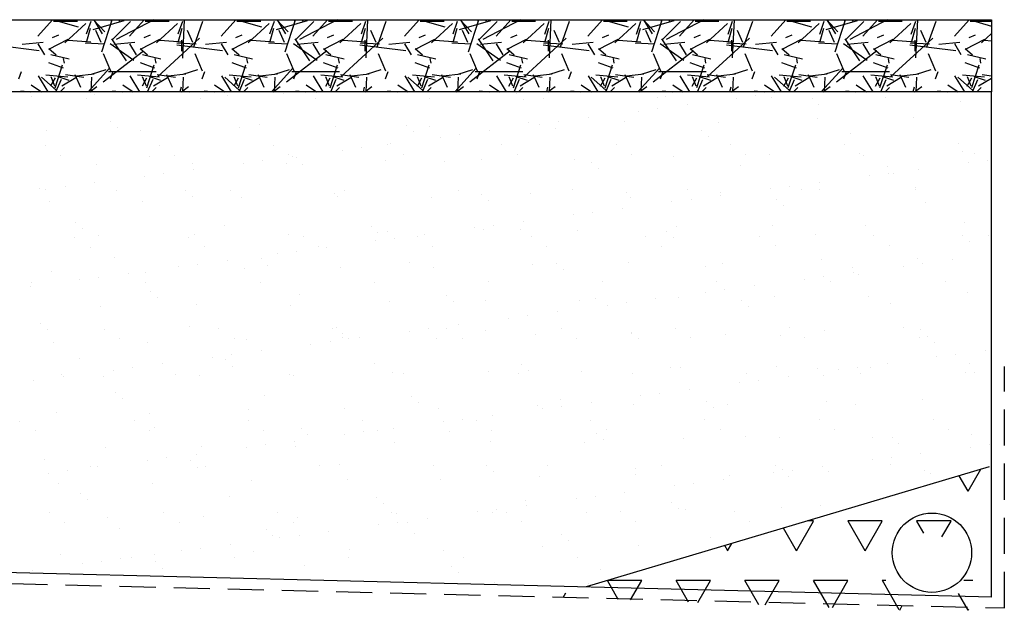
# Model space of a CAD drawing. Extents: x -61183 to 137207, y -89304 to 77996.
# Drawn here: x 89733 to 91097, y -75456 to -74638 of the extents above; entities that cross this region are included whole.
import ezdxf

# ---------------------------------------------------------------- set-up
doc = ezdxf.new("R2010")
doc.units = 0
doc.header["$LTSCALE"] = 100
doc.linetypes.add('DASHED', pattern=[0.75, 0.5, -0.25])
doc.layers.get('0').update_dxf_attribs({"color": 250, "linetype": 'CONTINUOUS'})
for name, color, linetype in [('INDRÄN', 8, 'CONTINUOUS'), ('salaojaputki', 3, 'CONTINUOUS'), ('SUODATINKANGAS', 1, 'DASHED')]:
    doc.layers.add(name, color=color, linetype=linetype)

# ---------------------------------------------------------------- blocks, each defined once
blk = doc.blocks.new('*X149')
at = {"color": 0}
for p, q in [((92691.6, -75804.9), (92679.1, -75783.4)), ((92691.4, -75805), (92709, -75774.4)), ((92453.3, -75887.4), (92477.1, -75846.2)), ((92477.2, -75846.1), (92468.6, -75846.1)), ((92572.4, -75846.1), (92524.8, -75846.1)), ((92548.7, -75887.4), (92524.9, -75846.2)), ((92548.6, -75887.4), (92572.4, -75846.2)), ((92667.7, -75846.1), (92620, -75846.1)), ((92629.9, -75863), (92620.1, -75846.2)), ((92654.9, -75868.3), (92667.6, -75846.2)), ((92453.4, -75887.4), (92435.3, -75856)), ((92358.2, -75887.4), (92354, -75880.2)), ((92358.1, -75887.4), (92363.9, -75877.3)), ((92206.6, -75954.9), (92191.5, -75928.7)), ((92239, -75928.6), (92191.8, -75928.6)), ((92223.5, -75955.5), (92239, -75928.7)), ((92334.3, -75928.6), (92286.7, -75928.6)), ((92304, -75958.5), (92286.7, -75928.7)), ((92316.7, -75959), (92334.2, -75928.7)), ((92429.5, -75928.6), (92381.9, -75928.6)), ((92401.3, -75962.2), (92382, -75928.7)), ((92410, -75962.5), (92429.5, -75928.7)), ((92524.8, -75928.6), (92477.2, -75928.6)), ((92498.7, -75965.8), (92477.2, -75928.7)), ((92503.2, -75966), (92524.7, -75928.7)), ((92577.4, -75928.6), (92572.4, -75928.6)), ((92596, -75969.4), (92572.5, -75928.7)), ((92698, -75928.6), (92685.4, -75928.6)), ((92130.3, -75952), (92133.8, -75945.8)), ((92691.6, -75969.9), (92678.2, -75946.8)), ((92596.5, -75969.5), (92600.1, -75963.2)), ((92691.4, -75969.9), (92692.3, -75968.4))]:
    blk.add_line(p, q, dxfattribs=at)
blk = doc.blocks.new('*X151')
at = {"color": 0}
for p, q in [((91434.5, -75251.9), (91434.5, -75251.9)), ((91613.1, -75252.8), (91613.1, -75252.8)), ((91862.3, -75252), (91862.3, -75252)), ((91393.2, -75257.3), (91393.2, -75257.3)), ((91470, -75261.3), (91470, -75261.3)), ((91480.2, -75254.5), (91480.2, -75254.5)), ((91628.2, -75261), (91628.2, -75261)), ((91665.4, -75256.1), (91665.4, -75256.1)), ((91743.1, -75253.5), (91743.1, -75253.5)), ((91786.4, -75260.7), (91786.4, -75260.7)), ((91944.6, -75260.4), (91944.6, -75260.4)), ((92065.6, -75253.8), (92065.6, -75253.8)), ((92074.9, -75262.3), (92074.9, -75262.3)), ((92102.8, -75260.1), (92102.8, -75260.1)), ((92261, -75259.8), (92261, -75259.8)), ((92271.8, -75258.3), (92271.8, -75258.3)), ((92370.8, -75260.2), (92370.8, -75260.2)), ((92397.3, -75256.7), (92397.3, -75256.7)), ((92419.2, -75259.5), (92419.2, -75259.5)), ((92475.1, -75260), (92475.1, -75260)), ((92577.4, -75259.3), (92577.4, -75259.3)), ((92681.4, -75264.5), (92681.4, -75264.5)), ((92234.1, -75278.2), (92234.1, -75278.2)), ((92260.5, -75274.7), (92260.5, -75274.7)), ((92301.8, -75269.2), (92301.8, -75269.2)), ((92484.5, -75268.6), (92484.5, -75268.6)), ((91503.3, -75292.1), (91503.3, -75292.1)), ((92123.8, -75292.7), (92123.8, -75292.7)), ((92165.1, -75287.2), (92165.1, -75287.2)), ((92214.9, -75292.8), (92214.9, -75292.8)), ((92344.9, -75293.4), (92344.9, -75293.4)), ((92482.1, -75288.4), (92482.1, -75288.4)), ((92615.1, -75286.7), (92615.1, -75286.7)), ((91414.7, -75304.8), (91414.7, -75304.8)), ((91512.7, -75300.7), (91512.7, -75300.7)), ((91544.6, -75305.4), (91544.6, -75305.4)), ((91681.8, -75300.5), (91681.8, -75300.5)), ((91709.6, -75296.6), (91709.6, -75296.6)), ((91814.8, -75298.8), (91814.8, -75298.8)), ((91912.9, -75298.4), (91912.9, -75298.4)), ((91922.2, -75306.9), (91922.2, -75306.9)), ((91944.7, -75299.4), (91944.7, -75299.4)), ((92028.3, -75305.2), (92028.3, -75305.2)), ((92082, -75294.5), (92082, -75294.5)), ((92097.3, -75296.2), (92097.3, -75296.2)), ((92119.1, -75302.8), (92119.1, -75302.8)), ((92322.4, -75304.6), (92322.4, -75304.6)), ((91960.6, -75314.2), (91960.6, -75314.2)), ((91987, -75310.7), (91987, -75310.7)), ((92331.8, -75313.2), (92331.8, -75313.2)), ((92528.7, -75309.1), (92528.7, -75309.1)), ((91412.5, -75325.7), (91412.5, -75325.7)), ((91570.7, -75325.4), (91570.7, -75325.4)), ((91728.9, -75325.1), (91728.9, -75325.1)), ((91823.9, -75332.2), (91823.9, -75332.2)), ((91850.3, -75328.7), (91850.3, -75328.7)), ((91887.1, -75324.8), (91887.1, -75324.8)), ((91891.6, -75323.3), (91891.6, -75323.3)), ((92045.3, -75324.5), (92045.3, -75324.5)), ((92203.5, -75324.3), (92203.5, -75324.3)), ((92361.7, -75324), (92361.7, -75324)), ((92519.9, -75323.7), (92519.9, -75323.7)), ((92678.1, -75323.4), (92678.1, -75323.4)), ((92683.7, -75334.4), (92683.7, -75334.4)), ((91433.9, -75339.3), (91433.9, -75339.3)), ((91556.9, -75341.2), (91556.9, -75341.2)), ((91592.1, -75339.1), (91592.1, -75339.1)), ((91713.6, -75346.7), (91713.6, -75346.7)), ((91750.3, -75338.8), (91750.3, -75338.8)), ((91754.9, -75341.3), (91754.9, -75341.3)), ((91760.1, -75342.9), (91760.1, -75342.9)), ((91883.5, -75346.4), (91883.5, -75346.4)), ((91908.5, -75338.5), (91908.5, -75338.5)), ((91966.4, -75347.4), (91966.4, -75347.4)), ((92016.5, -75344.7), (92016.5, -75344.7)), ((92066.7, -75338.2), (92066.7, -75338.2)), ((92146.4, -75345.3), (92146.4, -75345.3)), ((92224.9, -75337.9), (92224.9, -75337.9)), ((92283.6, -75340.4), (92283.6, -75340.4)), ((92383.1, -75337.6), (92383.1, -75337.6)), ((92416.6, -75338.7), (92416.6, -75338.7)), ((92541.3, -75337.3), (92541.3, -75337.3)), ((92546.5, -75339.3), (92546.5, -75339.3)), ((92699.5, -75337), (92699.5, -75337)), ((92717.6, -75346), (92717.6, -75346)), ((91483.4, -75352.4), (91483.4, -75352.4)), ((91616.3, -75350.7), (91616.3, -75350.7)), ((91618.1, -75359.3), (91618.1, -75359.3)), ((91687.1, -75350.2), (91687.1, -75350.2)), ((91746.3, -75351.3), (91746.3, -75351.3)), ((91769.5, -75351.5), (91769.5, -75351.5)), ((92169.7, -75349.2), (92169.7, -75349.2)), ((92179.1, -75357.8), (92179.1, -75357.8)), ((92376, -75353.7), (92376, -75353.7)), ((92579.2, -75355.4), (92579.2, -75355.4)), ((92622.2, -75358.6), (92622.2, -75358.6)), ((92691.2, -75349.5), (92691.2, -75349.5)), ((91550.4, -75368.2), (91550.4, -75368.2)), ((91576.8, -75364.7), (91576.8, -75364.7)), ((92554.4, -75367.5), (92554.4, -75367.5)), ((92580.9, -75364), (92580.9, -75364)), ((92588.6, -75364), (92588.6, -75364)), ((91404.2, -75385.8), (91404.2, -75385.8)), ((91413.6, -75386.2), (91413.6, -75386.2)), ((91440.1, -75382.7), (91440.1, -75382.7)), ((91481.4, -75377.3), (91481.4, -75377.3)), ((91511, -75388.5), (91511, -75388.5)), ((91607.4, -75387.5), (91607.4, -75387.5)), ((91669.2, -75388.2), (91669.2, -75388.2)), ((91827.4, -75387.9), (91827.4, -75387.9)), ((91985.6, -75387.6), (91985.6, -75387.6)), ((92143.8, -75387.3), (92143.8, -75387.3)), ((92302, -75387), (92302, -75387)), ((92417.7, -75385.5), (92417.7, -75385.5)), ((92444.1, -75382), (92444.1, -75382)), ((92460.2, -75386.8), (92460.2, -75386.8)), ((92485.3, -75386.3), (92485.3, -75386.3)), ((92485.4, -75376.6), (92485.4, -75376.6)), ((92618.3, -75384.6), (92618.3, -75384.6)), ((92618.4, -75386.5), (92618.4, -75386.5)), ((91417.9, -75402.7), (91417.9, -75402.7)), ((91547.8, -75403.3), (91547.8, -75403.3)), ((91616.8, -75396.1), (91616.8, -75396.1)), ((91685, -75398.4), (91685, -75398.4)), ((91813.7, -75392), (91813.7, -75392)), ((91818, -75396.7), (91818, -75396.7)), ((91947.9, -75397.3), (91947.9, -75397.3)), ((92017, -75393.8), (92017, -75393.8)), ((92026.3, -75402.3), (92026.3, -75402.3)), ((92085.2, -75392.3), (92085.2, -75392.3)), ((92218.1, -75390.6), (92218.1, -75390.6)), ((92223.3, -75398.3), (92223.3, -75398.3)), ((92307.4, -75400), (92307.4, -75400)), ((92348.1, -75391.3), (92348.1, -75391.3)), ((92348.7, -75394.6), (92348.7, -75394.6)), ((92426.5, -75400), (92426.5, -75400)), ((92211.9, -75412.6), (92211.9, -75412.6)), ((92280.9, -75403.5), (92280.9, -75403.5)), ((92435.9, -75408.6), (92435.9, -75408.6)), ((92632.8, -75404.5), (92632.8, -75404.5)), ((92075.2, -75430.6), (92075.2, -75430.6)), ((92144.2, -75421.5), (92144.2, -75421.5)), ((92170.6, -75418), (92170.6, -75418)), ((91454.7, -75432.1), (91454.7, -75432.1)), ((91464.1, -75440.7), (91464.1, -75440.7)), ((91661, -75436.6), (91661, -75436.6)), ((91864.3, -75438.3), (91864.3, -75438.3)), ((91886.7, -75444.3), (91886.7, -75444.3)), ((92007.4, -75439.5), (92007.4, -75439.5)), ((92019.7, -75442.6), (92019.7, -75442.6)), ((92033.9, -75436), (92033.9, -75436)), ((92070.5, -75442.8), (92070.5, -75442.8)), ((92149.6, -75443.2), (92149.6, -75443.2)), ((92286.8, -75438.3), (92286.8, -75438.3)), ((92419.8, -75436.6), (92419.8, -75436.6)), ((92549.7, -75437.2), (92549.7, -75437.2)), ((92686.9, -75432.3), (92686.9, -75432.3)), ((91453.5, -75452.9), (91453.5, -75452.9)), ((91486.6, -75450.3), (91486.6, -75450.3)), ((91611.7, -75452.6), (91611.7, -75452.6)), ((91619.5, -75448.6), (91619.5, -75448.6)), ((91749.5, -75449.2), (91749.5, -75449.2)), ((91769.9, -75452.3), (91769.9, -75452.3)), ((91870.7, -75457.5), (91870.7, -75457.5)), ((91873.6, -75446.9), (91873.6, -75446.9)), ((91897.1, -75454.1), (91897.1, -75454.1)), ((91928.1, -75452), (91928.1, -75452)), ((91938.4, -75448.6), (91938.4, -75448.6)), ((92086.3, -75451.8), (92086.3, -75451.8)), ((92244.5, -75451.5), (92244.5, -75451.5)), ((92273.8, -75444.6), (92273.8, -75444.6)), ((92283.2, -75453.2), (92283.2, -75453.2)), ((92402.7, -75451.2), (92402.7, -75451.2)), ((92480.1, -75449.1), (92480.1, -75449.1)), ((92560.9, -75450.9), (92560.9, -75450.9)), ((92683.4, -75450.8), (92683.4, -75450.8)), ((92719.1, -75450.6), (92719.1, -75450.6)), ((91474.9, -75466.6), (91474.9, -75466.6)), ((91633.1, -75466.3), (91633.1, -75466.3)), ((91791.3, -75466), (91791.3, -75466)), ((91801.7, -75466.6), (91801.7, -75466.6)), ((91949.5, -75465.7), (91949.5, -75465.7)), ((92107.7, -75465.4), (92107.7, -75465.4)), ((92265.9, -75465.1), (92265.9, -75465.1)), ((92424.1, -75464.8), (92424.1, -75464.8)), ((92582.3, -75464.5), (92582.3, -75464.5)), ((92692.7, -75459.4), (92692.7, -75459.4)), ((91508.3, -75481.2), (91508.3, -75481.2)), ((91665, -75484.6), (91665, -75484.6)), ((91711.6, -75482.9), (91711.6, -75482.9)), ((91734, -75475.5), (91734, -75475.5)), ((91760.4, -75472.1), (91760.4, -75472.1)), ((92488.5, -75484.2), (92488.5, -75484.2)), ((92621.5, -75482.5), (92621.5, -75482.5)), ((92669, -75484), (92669, -75484)), ((91597.2, -75493.5), (91597.2, -75493.5)), ((91623.7, -75490.1), (91623.7, -75490.1)), ((91688.2, -75496.2), (91688.2, -75496.2)), ((91720.9, -75491.5), (91720.9, -75491.5)), ((91821.2, -75494.5), (91821.2, -75494.5)), ((91917.8, -75487.4), (91917.8, -75487.4)), ((91951.1, -75495.2), (91951.1, -75495.2)), ((92088.4, -75490.2), (92088.4, -75490.2)), ((92121.1, -75489.2), (92121.1, -75489.2)), ((92130.5, -75497.8), (92130.5, -75497.8)), ((92221.3, -75488.5), (92221.3, -75488.5)), ((92327.4, -75493.7), (92327.4, -75493.7)), ((92351.3, -75489.1), (92351.3, -75489.1)), ((92530.6, -75495.4), (92530.6, -75495.4)), ((92601.2, -75492.9), (92601.2, -75492.9)), ((92627.7, -75489.4), (92627.7, -75489.4)), ((91421.1, -75500.6), (91421.1, -75500.6)), ((91460.5, -75511.5), (91460.5, -75511.5)), ((91486.9, -75508.1), (91486.9, -75508.1)), ((91528.2, -75502.6), (91528.2, -75502.6)), ((91551, -75501.2), (91551, -75501.2)), ((92464.5, -75510.9), (92464.5, -75510.9)), ((92490.9, -75507.4), (92490.9, -75507.4)), ((92532.2, -75502), (92532.2, -75502)), ((92540, -75504), (92540, -75504)), ((91391.5, -75520.6), (91391.5, -75520.6)), ((91393.9, -75516), (91393.9, -75516)), ((91552.1, -75515.7), (91552.1, -75515.7)), ((91710.3, -75515.4), (91710.3, -75515.4)), ((91868.5, -75515.1), (91868.5, -75515.1)), ((92026.7, -75514.8), (92026.7, -75514.8)), ((92184.9, -75514.5), (92184.9, -75514.5)), ((92343.1, -75514.2), (92343.1, -75514.2)), ((92354.2, -75525.4), (92354.2, -75525.4)), ((92395.5, -75520), (92395.5, -75520)), ((92501.3, -75514), (92501.3, -75514)), ((92659.4, -75513.7), (92659.4, -75513.7)), ((91558.8, -75527.5), (91558.8, -75527.5)), ((91568.2, -75536.1), (91568.2, -75536.1)), ((91765.1, -75532), (91765.1, -75532)), ((91968.4, -75533.8), (91968.4, -75533.8)), ((92174.7, -75538.2), (92174.7, -75538.2)), ((92258.8, -75538), (92258.8, -75538)), ((92290, -75536.2), (92290, -75536.2)), ((92327.8, -75528.9), (92327.8, -75528.9)), ((92423, -75534.5), (92423, -75534.5)), ((92552.9, -75535.1), (92552.9, -75535.1)), ((92690.1, -75530.1), (92690.1, -75530.1)), ((91489.8, -75548.2), (91489.8, -75548.2)), ((91622.7, -75546.5), (91622.7, -75546.5)), ((91752.7, -75547.1), (91752.7, -75547.1)), ((91889.9, -75542.2), (91889.9, -75542.2)), ((91977.8, -75542.3), (91977.8, -75542.3)), ((92022.9, -75540.5), (92022.9, -75540.5)), ((92152.8, -75541.1), (92152.8, -75541.1)), ((92191, -75546.9), (92191, -75546.9)), ((92217.5, -75543.4), (92217.5, -75543.4)), ((92377.9, -75540), (92377.9, -75540)), ((92387.3, -75548.6), (92387.3, -75548.6)), ((92584.2, -75544.5), (92584.2, -75544.5)), ((92054.3, -75564.9), (92054.3, -75564.9)), ((92080.7, -75561.4), (92080.7, -75561.4)), ((92122, -75556), (92122, -75556)), ((91406.1, -75572.1), (91406.1, -75572.1)), ((91415.5, -75580.7), (91415.5, -75580.7)), ((91494.5, -75580.1), (91494.5, -75580.1)), ((91612.4, -75576.6), (91612.4, -75576.6)), ((91652.7, -75579.8), (91652.7, -75579.8)), ((91810.9, -75579.5), (91810.9, -75579.5)), ((91815.7, -75578.3), (91815.7, -75578.3)), ((91944, -75579.4), (91944, -75579.4)), ((91969.1, -75579.3), (91969.1, -75579.3)), ((91985.3, -75574), (91985.3, -75574)), ((92127.3, -75579), (92127.3, -75579)), ((92285.5, -75578.7), (92285.5, -75578.7)), ((92443.7, -75578.4), (92443.7, -75578.4)), ((92601.9, -75578.1), (92601.9, -75578.1)), ((92624.7, -75580.4), (92624.7, -75580.4)), ((91516, -75593.8), (91516, -75593.8)), ((91674.2, -75593.5), (91674.2, -75593.5)), ((91691.4, -75594.1), (91691.4, -75594.1)), ((91824.4, -75592.4), (91824.4, -75592.4)), ((91825, -75586.9), (91825, -75586.9)), ((91832.4, -75593.2), (91832.4, -75593.2)), ((91848.5, -75592), (91848.5, -75592)), ((91917.5, -75582.9), (91917.5, -75582.9)), ((91954.3, -75593), (91954.3, -75593)), ((91990.6, -75592.9), (91990.6, -75592.9)), ((92022, -75582.8), (92022, -75582.8)), ((92091.6, -75588.1), (92091.6, -75588.1)), ((92148.8, -75592.6), (92148.8, -75592.6)), ((92224.5, -75586.4), (92224.5, -75586.4)), ((92225.2, -75584.6), (92225.2, -75584.6)), ((92234.6, -75593.2), (92234.6, -75593.2)), ((92307, -75592.3), (92307, -75592.3)), ((92354.5, -75587), (92354.5, -75587)), ((92431.5, -75589.1), (92431.5, -75589.1)), ((92465.2, -75592), (92465.2, -75592)), ((92491.7, -75582.1), (92491.7, -75582.1)), ((92623.4, -75591.7), (92623.4, -75591.7)), ((92634.8, -75590.8), (92634.8, -75590.8)), ((91424.3, -75598.4), (91424.3, -75598.4)), ((91554.2, -75599.1), (91554.2, -75599.1)), ((91780.8, -75600.9), (91780.8, -75600.9)), ((91807.2, -75597.4), (91807.2, -75597.4)), ((92644.1, -75599.4), (92644.1, -75599.4)), ((91459.7, -75621.2), (91459.7, -75621.2)), ((91644.1, -75618.9), (91644.1, -75618.9)), ((91670.5, -75615.4), (91670.5, -75615.4)), ((91711.8, -75610), (91711.8, -75610)), ((92648.1, -75618.2), (92648.1, -75618.2)), ((92674.5, -75614.8), (92674.5, -75614.8)), ((92715.8, -75609.3), (92715.8, -75609.3)), ((91533.8, -75633.4), (91533.8, -75633.4)), ((91575.1, -75628), (91575.1, -75628)), ((91663, -75622.9), (91663, -75622.9)), ((91672.3, -75631.5), (91672.3, -75631.5)), ((91869.2, -75627.4), (91869.2, -75627.4)), ((92072.5, -75629.2), (92072.5, -75629.2)), ((92278.8, -75633.7), (92278.8, -75633.7)), ((92293.2, -75634), (92293.2, -75634)), ((92426.2, -75632.3), (92426.2, -75632.3)), ((92537.8, -75632.8), (92537.8, -75632.8)), ((92556.1, -75633), (92556.1, -75633)), ((92579.1, -75627.3), (92579.1, -75627.3)), ((92693.3, -75628), (92693.3, -75628)), ((91434.9, -75643.2), (91434.9, -75643.2)), ((91438.3, -75646), (91438.3, -75646)), ((91493, -75646.1), (91493, -75646.1)), ((91507.3, -75636.9), (91507.3, -75636.9)), ((91593.1, -75642.9), (91593.1, -75642.9)), ((91625.9, -75644.4), (91625.9, -75644.4)), ((91751.3, -75642.6), (91751.3, -75642.6)), ((91755.9, -75645), (91755.9, -75645)), ((91893.1, -75640.1), (91893.1, -75640.1)), ((91909.5, -75642.3), (91909.5, -75642.3)), ((92026.1, -75638.4), (92026.1, -75638.4)), ((92067.7, -75642), (92067.7, -75642)), ((92081.9, -75637.7), (92081.9, -75637.7)), ((92156, -75639), (92156, -75639)), ((92225.9, -75641.7), (92225.9, -75641.7)), ((92384.1, -75641.5), (92384.1, -75641.5)), ((92442.3, -75645.3), (92442.3, -75645.3)), ((92482.1, -75635.4), (92482.1, -75635.4)), ((92491.4, -75644), (92491.4, -75644)), ((92511.3, -75636.2), (92511.3, -75636.2)), ((92542.3, -75641.2), (92542.3, -75641.2)), ((92688.3, -75639.9), (92688.3, -75639.9)), ((92700.5, -75640.9), (92700.5, -75640.9)), ((91397, -75651.4), (91397, -75651.4)), ((92374.6, -75654.3), (92374.6, -75654.3)), ((92401, -75650.8), (92401, -75650.8)), ((91510.3, -75667.5), (91510.3, -75667.5)), ((91519.6, -75676.1), (91519.6, -75676.1)), ((91716.5, -75672), (91716.5, -75672)), ((91919.8, -75673.8), (91919.8, -75673.8)), ((92237.9, -75672.3), (92237.9, -75672.3)), ((92264.3, -75668.8), (92264.3, -75668.8)), ((92305.6, -75663.3), (92305.6, -75663.3)), ((91929.2, -75682.3), (91929.2, -75682.3)), ((92094.8, -75686), (92094.8, -75686)), ((92126.1, -75678.2), (92126.1, -75678.2)), ((92127.6, -75686.8), (92127.6, -75686.8)), ((92168.9, -75681.3), (92168.9, -75681.3)), ((92227.7, -75684.3), (92227.7, -75684.3)), ((92329.3, -75680), (92329.3, -75680)), ((92338.7, -75688.6), (92338.7, -75688.6)), ((92357.7, -75684.9), (92357.7, -75684.9)), ((92494.9, -75680), (92494.9, -75680)), ((92535.6, -75684.5), (92535.6, -75684.5)), ((92627.9, -75678.3), (92627.9, -75678.3)), ((91427.5, -75696.3), (91427.5, -75696.3)), ((91557.4, -75696.9), (91557.4, -75696.9)), ((91694.6, -75692), (91694.6, -75692)), ((91827.6, -75690.3), (91827.6, -75690.3)), ((91957.5, -75690.9), (91957.5, -75690.9)), ((92032.1, -75699.3), (92032.1, -75699.3)), ((92101.1, -75690.3), (92101.1, -75690.3)), ((91377.4, -75707.6), (91377.4, -75707.6)), ((91535.6, -75707.3), (91535.6, -75707.3)), ((91563.8, -75716.6), (91563.8, -75716.6)), ((91693.8, -75707), (91693.8, -75707)), ((91852, -75706.7), (91852, -75706.7)), ((91964.4, -75708.3), (91964.4, -75708.3)), ((91990.8, -75704.8), (91990.8, -75704.8)), ((92010.2, -75706.5), (92010.2, -75706.5)), ((92168.4, -75706.2), (92168.4, -75706.2)), ((92326.6, -75705.9), (92326.6, -75705.9)), ((92484.8, -75705.6), (92484.8, -75705.6)), ((92643, -75705.3), (92643, -75705.3)), ((91398.8, -75721.3), (91398.8, -75721.3)), ((91557, -75721), (91557, -75721)), ((91715.2, -75720.7), (91715.2, -75720.7)), ((91767.1, -75718.3), (91767.1, -75718.3)), ((91776.5, -75726.9), (91776.5, -75726.9)), ((91827.6, -75726.3), (91827.6, -75726.3)), ((91854.1, -75722.8), (91854.1, -75722.8)), ((91873.4, -75720.4), (91873.4, -75720.4)), ((91895.4, -75717.3), (91895.4, -75717.3)), ((91973.4, -75722.8), (91973.4, -75722.8)), ((92031.6, -75720.1), (92031.6, -75720.1)), ((92176.6, -75724.6), (92176.6, -75724.6)), ((92189.8, -75719.8), (92189.8, -75719.8)), ((92348, -75719.5), (92348, -75719.5)), ((92382.9, -75729.1), (92382.9, -75729.1)), ((92429.4, -75730.2), (92429.4, -75730.2)), ((92506.2, -75719.2), (92506.2, -75719.2)), ((92559.3, -75730.8), (92559.3, -75730.8)), ((92586.2, -75730.8), (92586.2, -75730.8)), ((92664.4, -75719), (92664.4, -75719)), ((92696.5, -75725.9), (92696.5, -75725.9)), ((91496.2, -75744), (91496.2, -75744)), ((91629.1, -75742.3), (91629.1, -75742.3)), ((91690.9, -75744.3), (91690.9, -75744.3)), ((91717.3, -75740.8), (91717.3, -75740.8)), ((91758.6, -75735.3), (91758.6, -75735.3)), ((91759.1, -75742.9), (91759.1, -75742.9)), ((91896.3, -75737.9), (91896.3, -75737.9)), ((92029.3, -75736.2), (92029.3, -75736.2)), ((92159.2, -75736.9), (92159.2, -75736.9)), ((92186, -75733.2), (92186, -75733.2)), ((92296.4, -75731.9), (92296.4, -75731.9)), ((92595.5, -75739.4), (92595.5, -75739.4)), ((92694.9, -75743.6), (92694.9, -75743.6)), ((92721.4, -75740.1), (92721.4, -75740.1)), ((91621.9, -75753.3), (91621.9, -75753.3)), ((92584.6, -75758.1), (92584.6, -75758.1)), ((92625.9, -75752.7), (92625.9, -75752.7)), ((91411.1, -75761.2), (91411.1, -75761.2)), ((91475.9, -75770.4), (91475.9, -75770.4)), ((91485.1, -75771.3), (91485.1, -75771.3)), ((91554.1, -75762.3), (91554.1, -75762.3)), ((91580.6, -75758.8), (91580.6, -75758.8)), ((91614.4, -75762.9), (91614.4, -75762.9)), ((91623.7, -75771.5), (91623.7, -75771.5)), ((91634.1, -75770.1), (91634.1, -75770.1)), ((91792.3, -75769.8), (91792.3, -75769.8)), ((91820.6, -75767.4), (91820.6, -75767.4)), ((91950.5, -75769.5), (91950.5, -75769.5)), ((92023.9, -75769.2), (92023.9, -75769.2)), ((92108.7, -75769.2), (92108.7, -75769.2)), ((92266.9, -75769), (92266.9, -75769)), ((92425.1, -75768.7), (92425.1, -75768.7)), ((92489.2, -75770.7), (92489.2, -75770.7)), ((92558.2, -75761.6), (92558.2, -75761.6)), ((92583.3, -75768.4), (92583.3, -75768.4)), ((91417.4, -75780.3), (91417.4, -75780.3)), ((91443.8, -75776.8), (91443.8, -75776.8)), ((92033.3, -75777.7), (92033.3, -75777.7)), ((92098, -75783.9), (92098, -75783.9)), ((92230.2, -75773.7), (92230.2, -75773.7)), ((92230.9, -75782.2), (92230.9, -75782.2)), ((92360.9, -75782.8), (92360.9, -75782.8)), ((92421.4, -75779.6), (92421.4, -75779.6)), ((92433.5, -75775.4), (92433.5, -75775.4)), ((92442.8, -75784), (92442.8, -75784)), ((92447.9, -75776.1), (92447.9, -75776.1)), ((92498.1, -75777.9), (92498.1, -75777.9)), ((92631.1, -75776.2), (92631.1, -75776.2)), ((92639.7, -75779.9), (92639.7, -75779.9)), ((91430.7, -75794.2), (91430.7, -75794.2)), ((91560.6, -75794.8), (91560.6, -75794.8)), ((91697.8, -75789.9), (91697.8, -75789.9)), ((91830.8, -75788.2), (91830.8, -75788.2)), ((91960.7, -75788.8), (91960.7, -75788.8)), ((92284.7, -75797.6), (92284.7, -75797.6)), ((92311.1, -75794.1), (92311.1, -75794.1)), ((92352.4, -75788.7), (92352.4, -75788.7)), ((91461.7, -75807.5), (91461.7, -75807.5)), ((91667.9, -75812), (91667.9, -75812)), ((92174.4, -75812.1), (92174.4, -75812.1)), ((92215.7, -75806.7), (92215.7, -75806.7)), ((91471, -75816.1), (91471, -75816.1)), ((91871.2, -75813.7), (91871.2, -75813.7)), ((91880.6, -75822.3), (91880.6, -75822.3)), ((92077.5, -75818.2), (92077.5, -75818.2)), ((92079, -75824.7), (92079, -75824.7)), ((92148, -75815.6), (92148, -75815.6)), ((92280.8, -75820), (92280.8, -75820)), ((92487, -75824.5), (92487, -75824.5)), ((91418.4, -75834.8), (91418.4, -75834.8)), ((91576.6, -75834.5), (91576.6, -75834.5)), ((91734.8, -75834.2), (91734.8, -75834.2)), ((91893, -75834), (91893, -75834)), ((91899.5, -75835.8), (91899.5, -75835.8)), ((92011.2, -75833.6), (92011.2, -75833.6)), ((92032.5, -75834.1), (92032.5, -75834.1)), ((92037.7, -75830.1), (92037.7, -75830.1)), ((92051.2, -75833.7), (92051.2, -75833.7)), ((92162.4, -75834.7), (92162.4, -75834.7)), ((92209.4, -75833.4), (92209.4, -75833.4)), ((92290.1, -75828.6), (92290.1, -75828.6)), ((92299.6, -75829.8), (92299.6, -75829.8)), ((92367.6, -75833.1), (92367.6, -75833.1)), ((92432.6, -75828.1), (92432.6, -75828.1)), ((91439.8, -75848.5), (91439.8, -75848.5)), ((91499.4, -75841.8), (91499.4, -75841.8)), ((91598, -75848.2), (91598, -75848.2)), ((91632.3, -75840.1), (91632.3, -75840.1)), ((91756.2, -75847.9), (91756.2, -75847.9)), ((91762.3, -75840.8), (91762.3, -75840.8)), ((91874.5, -75851.6), (91874.5, -75851.6)), ((91900.9, -75848.1), (91900.9, -75848.1)), ((91914.4, -75847.6), (91914.4, -75847.6)), ((91942.2, -75842.7), (91942.2, -75842.7)), ((92072.6, -75847.3), (92072.6, -75847.3)), ((92230.8, -75847), (92230.8, -75847)), ((92389, -75846.7), (92389, -75846.7)), ((91515.2, -75856.6), (91515.2, -75856.6)), ((91718.5, -75858.3), (91718.5, -75858.3)), ((91727.9, -75866.9), (91727.9, -75866.9)), ((91764.2, -75866.1), (91764.2, -75866.1)), ((91805.5, -75860.7), (91805.5, -75860.7)), ((91924.8, -75862.8), (91924.8, -75862.8)), ((92128, -75864.6), (92128, -75864.6)), ((91668.7, -75878.7), (91668.7, -75878.7)), ((91737.7, -75869.6), (91737.7, -75869.6)), ((92137.4, -75873.2), (92137.4, -75873.2)), ((92234.1, -75880.1), (92234.1, -75880.1)), ((92334.3, -75869.1), (92334.3, -75869.1)), ((91433.9, -75892.1), (91433.9, -75892.1)), ((91563.8, -75892.7), (91563.8, -75892.7)), ((91601, -75887.6), (91601, -75887.6)), ((91627.4, -75884.1), (91627.4, -75884.1)), ((91701, -75887.8), (91701, -75887.8)), ((91834, -75886.1), (91834, -75886.1)), ((91963.9, -75886.7), (91963.9, -75886.7)), ((92101.2, -75881.8), (92101.2, -75881.8)), ((91464.2, -75905.6), (91464.2, -75905.6)), ((91490.7, -75902.1), (91490.7, -75902.1)), ((91516.9, -75897.6), (91516.9, -75897.6)), ((91532, -75896.7), (91532, -75896.7)), ((91565.8, -75902.9), (91565.8, -75902.9)), ((91675.1, -75897.3), (91675.1, -75897.3)), ((91772.1, -75907.4), (91772.1, -75907.4)), ((91833.3, -75897), (91833.3, -75897)), ((91991.5, -75896.7), (91991.5, -75896.7)), ((92149.7, -75896.4), (92149.7, -75896.4)), ((91395.2, -75914.7), (91395.2, -75914.7)), ((91575.2, -75911.5), (91575.2, -75911.5)), ((91975.3, -75909.2), (91975.3, -75909.2)), ((91984.7, -75917.7), (91984.7, -75917.7)), ((92181.6, -75913.6), (92181.6, -75913.6)), ((92035.7, -75932), (92035.7, -75932)), ((92165.6, -75932.6), (92165.6, -75932.6))]:
    blk.add_line(p, q, dxfattribs=at)
blk = doc.blocks.new('*X152')
at = {"color": 0}
for p, q in [((91424.1, -75151.5), (91458.3, -75161.5)), ((91478.8, -75165.2), (91522, -75152.5)), ((91495, -75168.2), (91479.6, -75151.5)), ((91492, -75170.8), (91480.2, -75151.5)), ((91491, -75196.2), (91505.3, -75151.5)), ((91503.4, -75151.5), (91503.9, -75152.8)), ((91530.6, -75154.1), (91505.2, -75179.5)), ((91563.2, -75151.5), (91511, -75178.8)), ((91514.5, -75153), (91517, -75151.5)), ((91605.1, -75151.5), (91602.6, -75204.6)), ((91618.3, -75189), (91631, -75153.4)), ((91678.1, -75151.5), (91712.3, -75161.5)), ((91732.8, -75165.2), (91775.9, -75152.5)), ((91749, -75168.2), (91733.6, -75151.5)), ((91746, -75170.8), (91734.2, -75151.5)), ((91745, -75196.2), (91759.3, -75151.5)), ((91757.4, -75151.5), (91757.9, -75152.8)), ((91784.6, -75154.1), (91759.2, -75179.5)), ((91817.2, -75151.5), (91765.1, -75178.8)), ((91768.5, -75153), (91771, -75151.5)), ((91859.1, -75151.5), (91856.6, -75204.5)), ((91872.3, -75189), (91885, -75153.4)), ((91932.1, -75151.5), (91966.3, -75161.5)), ((91986.8, -75165.2), (92029.9, -75152.5)), ((92003, -75168.2), (91987.6, -75151.5)), ((92000, -75170.8), (91988.2, -75151.5)), ((91999, -75196.2), (92013.3, -75151.5)), ((92011.4, -75151.5), (92011.9, -75152.8)), ((92038.6, -75154.1), (92013.2, -75179.5)), ((92071.2, -75151.5), (92019.1, -75178.8)), ((92022.5, -75153), (92025, -75151.5)), ((92113.1, -75151.5), (92110.6, -75204.5)), ((92126.3, -75189), (92139, -75153.5)), ((92186.1, -75151.5), (92220.3, -75161.5)), ((92240.7, -75165.2), (92283.9, -75152.5)), ((92256.9, -75168.1), (92241.6, -75151.5)), ((92254, -75170.8), (92242.2, -75151.5)), ((92253, -75196.1), (92267.3, -75151.5)), ((92265.4, -75151.5), (92265.9, -75152.8)), ((92292.6, -75154.1), (92267.2, -75179.5)), ((92325.2, -75151.5), (92273.1, -75178.7)), ((92276.5, -75153), (92279, -75151.5)), ((92367.1, -75151.5), (92364.6, -75204.5)), ((92380.2, -75189.1), (92392.9, -75153.5)), ((92440.1, -75151.5), (92474.3, -75161.5)), ((92494.7, -75165.2), (92537.9, -75152.5)), ((92510.9, -75168.1), (92495.6, -75151.5)), ((92508, -75170.8), (92496.2, -75151.5)), ((92507, -75196.1), (92521.3, -75151.5)), ((92519.4, -75151.5), (92519.9, -75152.8)), ((92546.6, -75154.1), (92521.2, -75179.5)), ((92579.2, -75151.5), (92527.2, -75178.7)), ((92530.5, -75153), (92533, -75151.5)), ((92621.1, -75151.5), (92618.6, -75204.4)), ((92634.2, -75189.1), (92646.9, -75153.6)), ((92694.1, -75151.5), (92723.7, -75160.2)), ((91502.5, -75184.6), (91535.5, -75207.5)), ((91504.6, -75177.8), (91524.9, -75208.3)), ((91626.4, -75177.1), (91568, -75230.5)), ((91601.9, -75195.2), (91601.9, -75179.9)), ((91756.5, -75184.6), (91789.5, -75207.5)), ((91758.6, -75177.8), (91778.9, -75208.3)), ((91880.4, -75177.1), (91822, -75230.4)), ((91855.9, -75195.2), (91855.9, -75179.9)), ((92010.5, -75184.6), (92043.6, -75207.5)), ((92012.6, -75177.8), (92032.9, -75208.3)), ((92134.5, -75177), (92076.1, -75230.4)), ((92109.9, -75195.2), (92109.9, -75179.9)), ((92264.5, -75184.6), (92297.6, -75207.5)), ((92266.6, -75177.8), (92286.9, -75208.3)), ((92388.5, -75177), (92330.1, -75230.3)), ((92363.9, -75195.2), (92363.9, -75179.9)), ((92518.6, -75184.6), (92551.6, -75207.5)), ((92520.6, -75177.8), (92540.9, -75208.3)), ((92642.6, -75176.9), (92584.2, -75230.3)), ((92617.9, -75195.2), (92617.9, -75179.9)), ((91340.7, -75186.3), (91404.2, -75193.9)), ((91492.9, -75237.5), (91548.8, -75194.4)), ((91594.7, -75186.3), (91658.2, -75193.9)), ((91746.9, -75237.5), (91802.8, -75194.3)), ((91848.7, -75186.3), (91912.2, -75193.9)), ((92000.9, -75237.5), (92056.8, -75194.3)), ((92102.7, -75186.3), (92166.2, -75193.9)), ((92254.9, -75237.5), (92310.8, -75194.3)), ((92356.7, -75186.3), (92420.2, -75193.9)), ((92509, -75237.5), (92564.8, -75194.3)), ((92610.7, -75186.3), (92674.2, -75193.9)), ((91471.9, -75251.5), (91501.5, -75218.6)), ((91500.3, -75223.1), (91566.3, -75223.1)), ((91725.9, -75251.5), (91755.5, -75218.6)), ((91754.3, -75223.1), (91820.3, -75223.1)), ((91979.9, -75251.5), (92009.5, -75218.5)), ((92008.3, -75223.1), (92074.3, -75223.1)), ((92233.9, -75251.5), (92263.5, -75218.5)), ((92262.3, -75223.1), (92328.3, -75223.1)), ((92487.9, -75251.5), (92517.5, -75218.5)), ((92516.3, -75223.1), (92582.3, -75223.1)), ((91427.5, -75249), (91407.2, -75231.3)), ((91681.5, -75249), (91661.2, -75231.2)), ((91935.5, -75249), (91915.2, -75231.2)), ((92189.5, -75249), (92169.1, -75231.2)), ((92443.4, -75248.9), (92423.1, -75231.2)), ((92697.4, -75248.9), (92677.1, -75231.1)), ((91600.7, -75245.1), (91598.9, -75251.5)), ((91854.7, -75245.1), (91852.9, -75251.5)), ((92108.7, -75245.1), (92106.9, -75251.5)), ((92362.7, -75245.1), (92360.9, -75251.5)), ((92616.7, -75245.1), (92614.9, -75251.5))]:
    blk.add_line(p, q, dxfattribs=at)
blk = doc.blocks.new('*X153')
at = {"color": 0}
for p, q in [((91402.5, -75174.1), (91422.8, -75151.5)), ((91424.1, -75153.3), (91457.1, -75153.3)), ((91468.8, -75156.9), (91439.6, -75183.6)), ((91444.2, -75153), (91442.8, -75151.5)), ((91469.7, -75171.1), (91476.1, -75153.4)), ((91529.5, -75174.1), (91549.8, -75151.5)), ((91551.1, -75153.3), (91584.1, -75153.3)), ((91595.9, -75156.9), (91566.6, -75183.5)), ((91571.2, -75152.9), (91569.8, -75151.5)), ((91596.7, -75171.2), (91603.1, -75153.4)), ((91656.5, -75174.1), (91676.8, -75151.5)), ((91678.1, -75153.3), (91711.1, -75153.3)), ((91722.9, -75156.8), (91693.7, -75183.5)), ((91698.2, -75152.9), (91696.8, -75151.5)), ((91723.7, -75171.2), (91730.1, -75153.4)), ((91783.5, -75174.1), (91803.8, -75151.5)), ((91805.1, -75153.3), (91838.1, -75153.3)), ((91849.9, -75156.8), (91820.7, -75183.5)), ((91825.2, -75152.9), (91823.8, -75151.5)), ((91850.7, -75171.2), (91857, -75153.4)), ((91910.5, -75174.1), (91930.8, -75151.5)), ((91932.1, -75153.3), (91965.1, -75153.3)), ((91976.9, -75156.8), (91947.7, -75183.4)), ((91952.1, -75152.9), (91950.8, -75151.5)), ((91977.7, -75171.2), (91984, -75153.5)), ((92037.5, -75174.1), (92057.8, -75151.5)), ((92059.1, -75153.3), (92092.1, -75153.3)), ((92104, -75156.7), (92074.8, -75183.4)), ((92079.1, -75152.9), (92077.8, -75151.5)), ((92104.7, -75171.3), (92111, -75153.5)), ((92164.5, -75174.1), (92184.8, -75151.5)), ((92186.1, -75153.3), (92219.1, -75153.3)), ((92231, -75156.7), (92201.8, -75183.4)), ((92206.1, -75152.9), (92204.8, -75151.5)), ((92231.7, -75171.3), (92238, -75153.5)), ((92291.5, -75174.1), (92311.8, -75151.5)), ((92313.1, -75153.3), (92346.1, -75153.3)), ((92358, -75156.7), (92328.8, -75183.4)), ((92333.1, -75152.9), (92331.8, -75151.5)), ((92358.7, -75171.3), (92365, -75153.5)), ((92418.5, -75174.1), (92438.8, -75151.5)), ((92440.1, -75153.3), (92473.1, -75153.3)), ((92485.1, -75156.7), (92455.9, -75183.3)), ((92460.1, -75152.9), (92458.8, -75151.5)), ((92485.7, -75171.3), (92492, -75153.5)), ((92545.5, -75174.1), (92565.8, -75151.5)), ((92567.1, -75153.3), (92600.1, -75153.3)), ((92612.1, -75156.6), (92582.9, -75183.3)), ((92587.1, -75152.8), (92585.8, -75151.5)), ((92612.6, -75171.3), (92619, -75153.6)), ((92672.5, -75174.1), (92692.8, -75151.5)), ((92694.1, -75153.3), (92723.7, -75153.3)), ((92714.1, -75152.8), (92712.8, -75151.5)), ((91475, -75163.8), (91469.9, -75181.6)), ((91482.1, -75166), (91489.7, -75182.5)), ((91602, -75163.8), (91596.9, -75181.6)), ((91609.1, -75166), (91616.7, -75182.5)), ((91729, -75163.8), (91723.9, -75181.6)), ((91736.1, -75166), (91743.7, -75182.5)), ((91856, -75163.8), (91850.9, -75181.6)), ((91863.1, -75166), (91870.7, -75182.6)), ((91983, -75163.8), (91977.9, -75181.6)), ((91990.1, -75166.1), (91997.8, -75182.6)), ((92110, -75163.8), (92104.9, -75181.6)), ((92117.1, -75166.1), (92124.8, -75182.6)), ((92237, -75163.8), (92231.9, -75181.6)), ((92244.1, -75166.1), (92251.8, -75182.6)), ((92364, -75163.8), (92358.9, -75181.6)), ((92371.2, -75166.1), (92378.8, -75182.6)), ((92491, -75163.8), (92485.9, -75181.6)), ((92498.2, -75166.1), (92505.8, -75182.6)), ((92618, -75163.8), (92612.9, -75181.6)), ((92625.2, -75166.1), (92632.8, -75182.7)), ((92723.7, -75170.7), (92709.9, -75183.3)), ((91409.8, -75183.2), (91380.6, -75185.7)), ((91411.9, -75200), (91403, -75184.8)), ((91443.7, -75178.8), (91417, -75192.8)), ((91430.9, -75172.9), (91422, -75176.8)), ((91475.9, -75182.8), (91444.2, -75180.3)), ((91475.9, -75182.8), (91444.2, -75180.3)), ((91468.1, -75183.5), (91494.7, -75184.8)), ((91536.8, -75183.2), (91507.6, -75185.7)), ((91538.9, -75200), (91530, -75184.8)), ((91570.7, -75178.8), (91544.1, -75192.8)), ((91557.9, -75172.9), (91549.1, -75176.7)), ((91602.9, -75182.8), (91571.2, -75180.3)), ((91602.9, -75182.8), (91571.2, -75180.3)), ((91595.1, -75183.5), (91621.7, -75184.8)), ((91663.8, -75183.2), (91634.6, -75185.7)), ((91665.9, -75200), (91657, -75184.8)), ((91697.7, -75178.8), (91671.1, -75192.7)), ((91685, -75172.9), (91676.1, -75176.7)), ((91729.9, -75182.8), (91698.2, -75180.3)), ((91729.9, -75182.8), (91698.2, -75180.3)), ((91722.1, -75183.5), (91748.7, -75184.8)), ((91790.8, -75183.2), (91761.6, -75185.7)), ((91792.9, -75200), (91784, -75184.8)), ((91824.8, -75178.8), (91798.1, -75192.7)), ((91812, -75172.9), (91803.1, -75176.7)), ((91856.9, -75182.8), (91825.2, -75180.3)), ((91856.9, -75182.8), (91825.2, -75180.3)), ((91849.1, -75183.5), (91875.7, -75184.8)), ((91917.8, -75183.2), (91888.6, -75185.7)), ((91919.9, -75200), (91911, -75184.8)), ((91951.8, -75178.8), (91925.1, -75192.7)), ((91939, -75172.9), (91930.1, -75176.7)), ((91983.9, -75182.8), (91952.2, -75180.3)), ((91983.9, -75182.8), (91952.2, -75180.3)), ((91976.1, -75183.5), (92002.7, -75184.8)), ((92044.8, -75183.2), (92015.6, -75185.7)), ((92046.9, -75200), (92038, -75184.8)), ((92078.8, -75178.7), (92052.1, -75192.7)), ((92066, -75172.9), (92057.1, -75176.7)), ((92110.9, -75182.8), (92079.2, -75180.3)), ((92110.9, -75182.8), (92079.2, -75180.3)), ((92103.1, -75183.5), (92129.7, -75184.8)), ((92171.8, -75183.2), (92142.6, -75185.7)), ((92173.9, -75200), (92165, -75184.8)), ((92205.8, -75178.7), (92179.1, -75192.7)), ((92193, -75172.9), (92184.1, -75176.7)), ((92237.9, -75182.8), (92206.2, -75180.3)), ((92237.9, -75182.8), (92206.2, -75180.3)), ((92230, -75183.5), (92256.7, -75184.8)), ((92298.8, -75183.2), (92269.6, -75185.7)), ((92300.9, -75200), (92292, -75184.8)), ((92332.8, -75178.7), (92306.2, -75192.7)), ((92320, -75172.9), (92311.1, -75176.7)), ((92364.9, -75182.8), (92333.2, -75180.3)), ((92364.9, -75182.8), (92333.2, -75180.3)), ((92357, -75183.5), (92383.7, -75184.8)), ((92425.8, -75183.2), (92396.6, -75185.7)), ((92427.9, -75200), (92419, -75184.8)), ((92459.9, -75178.7), (92433.2, -75192.7)), ((92447, -75172.9), (92438.1, -75176.7)), ((92491.9, -75182.8), (92460.2, -75180.3)), ((92491.9, -75182.8), (92460.2, -75180.3)), ((92484, -75183.5), (92510.7, -75184.8)), ((92552.8, -75183.2), (92523.6, -75185.7)), ((92554.9, -75200), (92546, -75184.8)), ((92586.9, -75178.7), (92560.2, -75192.7)), ((92574, -75172.9), (92565.1, -75176.7)), ((92618.9, -75182.8), (92587.2, -75180.3)), ((92618.9, -75182.8), (92587.2, -75180.3)), ((92611, -75183.5), (92637.7, -75184.8)), ((92679.9, -75183.2), (92650.6, -75185.7)), ((92681.9, -75200), (92673, -75184.8)), ((92713.9, -75178.7), (92687.2, -75192.7)), ((92701, -75172.9), (92692.1, -75176.7)), ((92723.7, -75181), (92714.2, -75180.3)), ((92723.7, -75181), (92714.2, -75180.3)), ((91427.5, -75200.7), (91417.4, -75191.9)), ((91493, -75198.3), (91503.2, -75222.5)), ((91554.5, -75200.7), (91544.3, -75191.8)), ((91620, -75198.3), (91630.2, -75222.4)), ((91681.5, -75200.7), (91671.3, -75191.8)), ((91747, -75198.3), (91757.2, -75222.4)), ((91808.5, -75200.7), (91798.3, -75191.8)), ((91874, -75198.2), (91884.2, -75222.4)), ((91935.5, -75200.7), (91925.3, -75191.8)), ((92001, -75198.2), (92011.1, -75222.3)), ((92062.4, -75200.7), (92052.3, -75191.8)), ((92128, -75198.2), (92138.1, -75222.3)), ((92189.4, -75200.7), (92179.3, -75191.8)), ((92255, -75198.2), (92265.1, -75222.3)), ((92316.4, -75200.7), (92306.3, -75191.8)), ((92381.9, -75198.1), (92392.1, -75222.3)), ((92443.4, -75200.6), (92433.2, -75191.8)), ((92508.9, -75198.1), (92519.1, -75222.2)), ((92570.4, -75200.6), (92560.2, -75191.7)), ((92635.9, -75198.1), (92646.1, -75222.2)), ((92697.4, -75200.6), (92687.2, -75191.7)), ((91416.9, -75210.7), (91437.2, -75218.3)), ((91445.8, -75206.3), (91420.4, -75200)), ((91439.2, -75211.7), (91437.9, -75205.4)), ((91543.9, -75210.7), (91564.2, -75218.3)), ((91572.8, -75206.3), (91547.4, -75200)), ((91566.2, -75211.7), (91564.9, -75205.4)), ((91670.9, -75210.7), (91691.2, -75218.3)), ((91699.8, -75206.3), (91674.4, -75200)), ((91693.2, -75211.7), (91691.9, -75205.4)), ((91797.9, -75210.7), (91818.2, -75218.3)), ((91826.8, -75206.3), (91801.4, -75200)), ((91820.2, -75211.7), (91818.9, -75205.3)), ((91924.9, -75210.7), (91945.2, -75218.3)), ((91953.8, -75206.3), (91928.4, -75200)), ((91947.2, -75211.7), (91945.9, -75205.3)), ((92051.9, -75210.7), (92072.2, -75218.3)), ((92080.8, -75206.3), (92055.4, -75200)), ((92074.2, -75211.7), (92072.9, -75205.3)), ((92178.9, -75210.7), (92199.2, -75218.3)), ((92207.8, -75206.3), (92182.4, -75200)), ((92201.1, -75211.7), (92199.9, -75205.3)), ((92305.9, -75210.7), (92326.2, -75218.3)), ((92334.8, -75206.3), (92309.4, -75200)), ((92328.1, -75211.7), (92326.9, -75205.3)), ((92432.9, -75210.7), (92453.2, -75218.3)), ((92461.8, -75206.3), (92436.4, -75200)), ((92455.1, -75211.7), (92453.9, -75205.3)), ((92559.9, -75210.6), (92580.2, -75218.3)), ((92588.8, -75206.3), (92563.4, -75200)), ((92582.1, -75211.6), (92580.9, -75205.3)), ((92686.9, -75210.6), (92707.2, -75218.3)), ((92715.8, -75206.3), (92690.4, -75200)), ((92709.1, -75211.6), (92707.9, -75205.3)), ((91375.9, -75233.3), (91379.8, -75223.2)), ((91426.2, -75245.7), (91436.4, -75214)), ((91476.8, -75226.9), (91497.1, -75220.5)), ((91502.9, -75233.3), (91506.8, -75223.2)), ((91553.2, -75245.7), (91563.4, -75214)), ((91603.8, -75226.9), (91624.1, -75220.5)), ((91629.9, -75233.4), (91633.8, -75223.2)), ((91680.2, -75245.7), (91690.4, -75214)), ((91730.8, -75226.9), (91751.1, -75220.5)), ((91756.9, -75233.4), (91760.8, -75223.2)), ((91807.2, -75245.7), (91817.4, -75214)), ((91857.8, -75226.9), (91878.1, -75220.5)), ((91883.9, -75233.4), (91887.7, -75223.2)), ((91934.2, -75245.7), (91944.4, -75213.9)), ((91984.8, -75226.9), (92005.1, -75220.5)), ((92010.9, -75233.4), (92014.7, -75223.2)), ((92061.2, -75245.7), (92071.4, -75213.9)), ((92111.8, -75226.9), (92132.1, -75220.5)), ((92137.9, -75233.4), (92141.7, -75223.2)), ((92188.2, -75245.7), (92198.4, -75213.9)), ((92238.8, -75226.9), (92259.1, -75220.5)), ((92264.9, -75233.4), (92268.7, -75223.2)), ((92315.2, -75245.6), (92325.4, -75213.9)), ((92365.8, -75226.9), (92386.1, -75220.5)), ((92391.9, -75233.4), (92395.7, -75223.2)), ((92442.2, -75245.6), (92452.4, -75213.9)), ((92492.8, -75226.9), (92513.1, -75220.5)), ((92518.9, -75233.4), (92522.7, -75223.2)), ((92569.2, -75245.6), (92579.4, -75213.9)), ((92619.8, -75226.9), (92640.1, -75220.5)), ((92645.9, -75233.4), (92649.7, -75223.2)), ((92696.3, -75245.6), (92706.4, -75213.9)), ((91416.7, -75251.5), (91403.1, -75229.2)), ((91444, -75230.9), (91413.6, -75228.3)), ((91420.1, -75230.2), (91425.2, -75242.9)), ((91420.2, -75243.3), (91426.6, -75231.9)), ((91427.4, -75251.5), (91434.9, -75234)), ((91445.6, -75235.9), (91430.3, -75230.8)), ((91435.7, -75243.1), (91454.8, -75231.7)), ((91466, -75231.6), (91440.6, -75227.7)), ((91453.8, -75227.3), (91461.4, -75245.1)), ((91480.2, -75226.9), (91456.1, -75229.5)), ((91476.9, -75231.3), (91475.9, -75251.5)), ((91543.7, -75251.5), (91530.1, -75229.2)), ((91571, -75230.9), (91540.6, -75228.3)), ((91547.1, -75230.2), (91552.2, -75242.9)), ((91547.2, -75243.3), (91553.5, -75231.9)), ((91554.4, -75251.5), (91561.9, -75234)), ((91572.6, -75235.9), (91557.3, -75230.8)), ((91562.7, -75243.1), (91581.8, -75231.7)), ((91593.1, -75231.6), (91567.7, -75227.7)), ((91580.8, -75227.3), (91588.4, -75245.1)), ((91607.2, -75226.9), (91583.1, -75229.5)), ((91603.9, -75231.2), (91602.9, -75251.5)), ((91670.7, -75251.5), (91657.1, -75229.2)), ((91698, -75230.9), (91667.6, -75228.3)), ((91674.1, -75230.3), (91679.2, -75243)), ((91674.2, -75243.3), (91680.5, -75231.9)), ((91681.4, -75251.5), (91688.9, -75234)), ((91699.6, -75235.9), (91684.3, -75230.8)), ((91689.7, -75243.1), (91708.8, -75231.7)), ((91720.1, -75231.6), (91694.7, -75227.7)), ((91707.8, -75227.3), (91715.4, -75245.1)), ((91734.2, -75226.9), (91710.1, -75229.5)), ((91730.9, -75231.2), (91729.9, -75251.5)), ((91797.7, -75251.5), (91784.1, -75229.2)), ((91825, -75230.9), (91794.6, -75228.3)), ((91801.1, -75230.3), (91806.2, -75243)), ((91801.2, -75243.4), (91807.5, -75231.9)), ((91808.4, -75251.5), (91815.9, -75234)), ((91826.6, -75235.9), (91811.3, -75230.8)), ((91816.7, -75243.1), (91835.8, -75231.7)), ((91847.1, -75231.6), (91821.7, -75227.7)), ((91834.8, -75227.3), (91842.4, -75245.1)), ((91861.2, -75226.9), (91837.1, -75229.5)), ((91857.9, -75231.2), (91856.9, -75251.5)), ((91924.7, -75251.5), (91911.1, -75229.2)), ((91952, -75230.9), (91921.6, -75228.3)), ((91928.1, -75230.3), (91933.2, -75243)), ((91928.2, -75243.4), (91934.5, -75232)), ((91935.4, -75251.5), (91942.9, -75234)), ((91953.6, -75235.9), (91938.3, -75230.8)), ((91943.7, -75243.1), (91962.8, -75231.7)), ((91974.1, -75231.6), (91948.7, -75227.7)), ((91961.8, -75227.3), (91969.4, -75245.1)), ((91988.2, -75226.9), (91964.1, -75229.5)), ((91984.9, -75231.2), (91983.9, -75251.5)), ((92051.7, -75251.5), (92038.1, -75229.2)), ((92079, -75230.9), (92048.6, -75228.3)), ((92055.1, -75230.3), (92060.2, -75243)), ((92055.1, -75243.4), (92061.5, -75232)), ((92062.4, -75251.5), (92069.9, -75234)), ((92080.6, -75235.9), (92065.3, -75230.8)), ((92070.7, -75243.1), (92089.8, -75231.7)), ((92101.1, -75231.6), (92075.7, -75227.7)), ((92088.8, -75227.3), (92096.4, -75245.1)), ((92115.2, -75226.9), (92091.1, -75229.5)), ((92111.9, -75231.2), (92110.9, -75251.5)), ((92178.7, -75251.5), (92165.1, -75229.2)), ((92206, -75230.9), (92175.6, -75228.3)), ((92182.1, -75230.3), (92187.2, -75243)), ((92182.1, -75243.4), (92188.5, -75232)), ((92189.4, -75251.5), (92196.9, -75234)), ((92207.6, -75235.9), (92192.3, -75230.8)), ((92197.7, -75243.1), (92216.8, -75231.7)), ((92228.1, -75231.6), (92202.7, -75227.7)), ((92215.8, -75227.3), (92223.4, -75245.1)), ((92242.2, -75226.9), (92218.1, -75229.5)), ((92238.9, -75231.1), (92237.9, -75251.5)), ((92305.7, -75251.5), (92292.1, -75229.2)), ((92333, -75230.9), (92302.6, -75228.3)), ((92309.1, -75230.3), (92314.2, -75243)), ((92309.1, -75243.4), (92315.5, -75232)), ((92316.4, -75251.5), (92323.9, -75234.1)), ((92334.6, -75235.9), (92319.3, -75230.8)), ((92324.7, -75243.1), (92343.8, -75231.7)), ((92355.1, -75231.6), (92329.7, -75227.7)), ((92342.8, -75227.3), (92350.4, -75245)), ((92369.2, -75226.9), (92345, -75229.5)), ((92365.9, -75231.1), (92364.9, -75251.5)), ((92432.7, -75251.5), (92419.1, -75229.2)), ((92460, -75230.9), (92429.6, -75228.3)), ((92436.1, -75230.3), (92441.2, -75243)), ((92436.1, -75243.5), (92442.5, -75232)), ((92443.4, -75251.5), (92450.9, -75234.1)), ((92461.6, -75235.9), (92446.3, -75230.8)), ((92451.7, -75243.1), (92470.8, -75231.7)), ((92482.1, -75231.6), (92456.7, -75227.7)), ((92469.7, -75227.3), (92477.4, -75245)), ((92496.2, -75226.9), (92472, -75229.5)), ((92492.9, -75231.1), (92491.9, -75251.5)), ((92559.7, -75251.5), (92546.1, -75229.2)), ((92587, -75230.9), (92556.6, -75228.3)), ((92563.1, -75230.3), (92568.2, -75243)), ((92563.1, -75243.5), (92569.5, -75232.1)), ((92570.4, -75251.5), (92577.9, -75234.1)), ((92588.6, -75235.9), (92573.3, -75230.8)), ((92578.7, -75243.1), (92597.8, -75231.7)), ((92609.1, -75231.6), (92583.7, -75227.7)), ((92596.7, -75227.2), (92604.4, -75245)), ((92623.2, -75226.9), (92599, -75229.5)), ((92619.9, -75231.1), (92618.9, -75251.5)), ((92686.7, -75251.5), (92673.1, -75229.2)), ((92714, -75230.9), (92683.6, -75228.3)), ((92690.1, -75230.3), (92695.2, -75243)), ((92690.1, -75243.5), (92696.4, -75232.1)), ((92697.4, -75251.5), (92704.9, -75234.1)), ((92715.6, -75235.9), (92700.3, -75230.8)), ((92705.7, -75243.1), (92723.7, -75232.4)), ((92723.7, -75229.7), (92710.7, -75227.7)), ((91378.8, -75249.8), (91392.8, -75251.5)), ((91393.3, -75241.7), (91407.3, -75251.5)), ((91399.6, -75251.4), (91399.5, -75251.5)), ((91439.2, -75245.5), (91433.2, -75251.5)), ((91474.2, -75251.5), (91484, -75243.9)), ((91505.8, -75249.8), (91519.8, -75251.5)), ((91520.3, -75241.8), (91534.3, -75251.5)), ((91526.6, -75251.4), (91526.5, -75251.5)), ((91566.2, -75245.5), (91560.2, -75251.5)), ((91601.2, -75251.5), (91611, -75243.9)), ((91632.8, -75249.8), (91646.8, -75251.5)), ((91647.3, -75241.8), (91661.3, -75251.5)), ((91653.6, -75251.4), (91653.5, -75251.5)), ((91693.2, -75245.5), (91687.2, -75251.5)), ((91728.2, -75251.5), (91738, -75243.9)), ((91759.8, -75249.8), (91773.8, -75251.5)), ((91774.3, -75241.8), (91788.3, -75251.5)), ((91780.6, -75251.4), (91780.5, -75251.5)), ((91820.2, -75245.5), (91814.2, -75251.5)), ((91855.2, -75251.5), (91865, -75243.9)), ((91886.8, -75249.8), (91900.8, -75251.5)), ((91901.3, -75241.8), (91915.3, -75251.5)), ((91907.6, -75251.4), (91907.5, -75251.5)), ((91947.2, -75245.5), (91941.2, -75251.5)), ((91982.2, -75251.5), (91992, -75243.9)), ((92013.8, -75249.8), (92027.8, -75251.5)), ((92028.3, -75241.8), (92042.3, -75251.5)), ((92034.6, -75251.4), (92034.5, -75251.5)), ((92074.2, -75245.5), (92068.2, -75251.5)), ((92109.2, -75251.5), (92119, -75243.9)), ((92140.8, -75249.8), (92154.8, -75251.5)), ((92155.3, -75241.8), (92169.3, -75251.5)), ((92161.6, -75251.4), (92161.5, -75251.5)), ((92201.2, -75245.5), (92195.2, -75251.5)), ((92236.2, -75251.5), (92246.1, -75243.9)), ((92267.8, -75249.8), (92281.8, -75251.5)), ((92282.3, -75241.8), (92296.3, -75251.5)), ((92288.6, -75251.4), (92288.5, -75251.5)), ((92328.2, -75245.5), (92322.2, -75251.5)), ((92363.2, -75251.5), (92373.1, -75243.9)), ((92394.8, -75249.8), (92408.8, -75251.5)), ((92409.3, -75241.8), (92423.3, -75251.5)), ((92415.6, -75251.4), (92415.5, -75251.5)), ((92455.2, -75245.5), (92449.2, -75251.5)), ((92490.2, -75251.5), (92500.1, -75243.8)), ((92521.8, -75249.8), (92535.8, -75251.5)), ((92536.4, -75241.8), (92550.3, -75251.5)), ((92542.5, -75251.4), (92542.5, -75251.5)), ((92582.2, -75245.5), (92576.2, -75251.5)), ((92617.2, -75251.5), (92627.1, -75243.8)), ((92648.8, -75249.8), (92662.8, -75251.5)), ((92663.4, -75241.8), (92677.3, -75251.5)), ((92669.5, -75251.4), (92669.5, -75251.5)), ((92709.2, -75245.5), (92703.2, -75251.5))]:
    blk.add_line(p, q, dxfattribs=at)

msp = doc.modelspace()

# ---------------------------------------------------------------- linework, layer by layer
msp.add_lwpolyline([(91076.1, -75257.4), (90517.7, -75423.8)])
at = {"layer": 'INDRÄN', "lineweight": 30}
for points in [[(87079.3, -74737.8), (87079.3, -74637.8), (91079.3, -74637.8), (91079.3, -74737.8)], [(91079.3, -75437.8), (91079.3, -74737.8), (87079.3, -74737.8), (87079.3, -75437.8)], [(91079.3, -75437.8), (91079.3, -74737.8), (87079.3, -74737.8), (87079.3, -75437.8)], [(87079.3, -75437.8), (89079.8, -75387.8), (91079.8, -75437.8)]]:
    msp.add_lwpolyline(points, dxfattribs=at)
at = {"layer": 'salaojaputki'}
msp.add_circle((90996.8, -75376.5), 55, dxfattribs=at)
at = {"layer": 'SUODATINKANGAS'}
msp.add_lwpolyline([(87063, -75126.9), (87063, -75453), (89046.5, -75402.8), (91097.1, -75453), (91097.1, -75118.5)], dxfattribs=at)

# ---------------------------------------------------------------- block references
at = {"layer": 'INDRÄN', "linetype": 'Continuous'}
for name in ['*X152', '*X153', '*X151', '*X149']:
    msp.add_blockref(name, (-1644.4, 513.6), dxfattribs=at)

doc.saveas('drawing.dxf')
